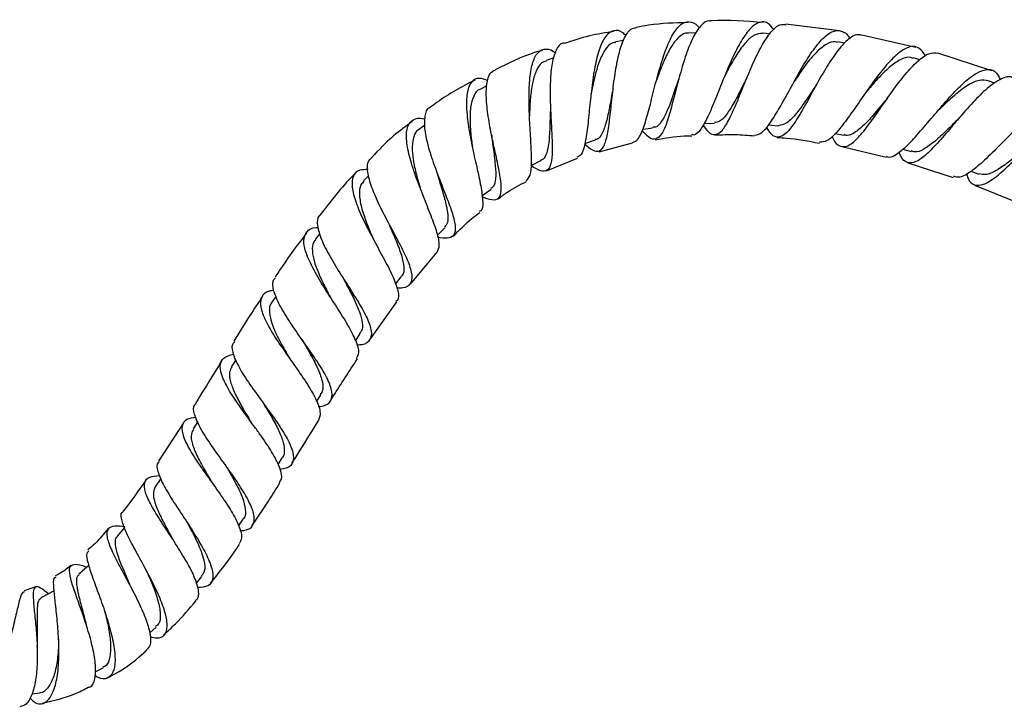
# Model space of a CAD drawing. Units: millimetres. Extents: x 3 to 1996, y 5 to 1995.
# Drawn here: x 998 to 1128, y 801 to 892 of the extents above; entities that cross this region are included whole.
import ezdxf

# ---------------------------------------------------------------- set-up
doc = ezdxf.new("R2010")
doc.units = ezdxf.units.MM

msp = doc.modelspace()

# ---------------------------------------------------------------- linework, layer by layer
at = {"color": 7, "linetype": 'Continuous', "lineweight": 25}
for p, q in [((1086.87, 890.47), (1085.81, 890.43)), ((1105.76, 890.7), (1098.69, 891.61)), ((1077.25, 889.44), (1076.25, 889.27)), ((1096.58, 890.32), (1095.61, 890.4)), ((1106.48, 889.1), (1105.53, 889.27)), ((1115.85, 888.51), (1108.71, 890.13)), ((1068.06, 887.15), (1067.03, 886.82)), ((1116.39, 886.9), (1115.5, 887.15)), ((1125.87, 885.42), (1118.75, 887.77)), ((1126.28, 883.8), (1125.41, 884.12)), ((1059.21, 883.44), (1058.3, 882.98)), ((1051.03, 878.28), (1050.21, 877.67)), ((1087.88, 878.5), (1089.26, 878.55)), ((1096.39, 878.3), (1097.68, 878.2)), ((1072.17, 875.87), (1073.56, 876.32)), ((1105.16, 877.15), (1106.37, 876.93)), ((1074.03, 874.76), (1078.46, 875.94)), ((1106.08, 875.44), (1111.91, 874.06)), ((1114.09, 875.09), (1115.23, 874.78)), ((1065.06, 872.96), (1066.41, 873.64)), ((1067.07, 872.25), (1071.16, 873.91)), ((1114.8, 873.3), (1120.78, 871.37)), ((1043.6, 871.6), (1042.94, 870.92)), ((1123.15, 872.18), (1124.14, 871.82)), ((1058.57, 868.93), (1059.78, 869.83)), ((1123.6, 870.37), (1129.73, 867.9)), ((1052.69, 863.74), (1053.66, 864.74)), ((1037.17, 863.97), (1036.56, 863.18)), ((1049.15, 857.3), (1052.65, 861.51)), ((1047.15, 857.27), (1047.91, 858.27)), ((1031.38, 855.72), (1030.83, 854.89)), ((1043.75, 849.93), (1047.31, 854.94)), ((1041.9, 849.87), (1042.49, 850.78)), ((1026.06, 847.31), (1025.51, 846.43)), ((1036.74, 841.77), (1037.3, 842.68)), ((1019.16, 838.98), (1015.85, 833.92)), ((1021.04, 839.16), (1020.43, 838.18)), ((1031.65, 833.49), (1032.2, 834.39)), ((1016.17, 831.64), (1015.43, 830.56)), ((1026.45, 825.42), (1027.04, 826.28)), ((1011.38, 825.19), (1010.42, 824.02)), ((1020.86, 817.83), (1021.59, 818.71)), ((999.64, 817.33), (998.14, 816.81)), ((1014.71, 811.27), (1015.56, 812.03)), ((1007.49, 806.11), (1008.55, 806.66)), ((999.16, 803.21), (1000.2, 803.37))]:
    msp.add_line(p, q, dxfattribs=at)
at = {"color": 7, "linetype": 'Continuous', "lineweight": 25, "flags": 128}
for points in [[(1093.53, 884.5), (1093.53, 884.5), (1093.53, 884.5)], [(1093.53, 884.49), (1093.53, 884.49), (1093.53, 884.49)], [(1102.74, 883.63), (1102.74, 883.63), (1102.74, 883.63)], [(1102.74, 883.63), (1102.74, 883.63), (1102.74, 883.63)], [(1052.65, 871.94), (1052.65, 871.94), (1052.65, 871.94)], [(1033.2, 847.44), (1033.2, 847.44), (1033.2, 847.44)]]:
    msp.add_lwpolyline(points, dxfattribs=at)
at = {"color": 7, "linetype": 'Continuous', "lineweight": 25}
for points, knots in [([(1078.45, 875.97), (1078.71, 876.09), (1079.24, 876.33), (1079.9, 877.82), (1080.55, 880.02), (1081.22, 882.73), (1081.96, 885.58), (1082.8, 888.23), (1083.75, 890.36), (1084.81, 891.71), (1085.93, 892.03), (1086.77, 891.75), (1087.21, 891.15), (1087.27, 891.07)], [0, 0, 0, 0, 0.088862, 0.186421, 0.284645, 0.383528, 0.483016, 0.58302, 0.683412, 0.784019, 0.884629, 0.985016, 1, 1, 1, 1]), ([(1085.73, 891.81), (1084, 891.76), (1081.72, 891.7), (1079.48, 891.26), (1078.94, 891.16)], [0, 0, 0, 0, 0.755928, 1, 1, 1, 1]), ([(1088.72, 891.97), (1088.67, 891.99), (1088.24, 892.14), (1087.45, 891.47), (1086.42, 889.97), (1085.5, 887.66), (1084.83, 885.4), (1084.22, 883.11), (1083.65, 880.86), (1083, 878.59), (1082.32, 877), (1081.53, 876.31), (1080.69, 876.47), (1080.01, 877.22), (1079.71, 877.55)], [0, 0, 0, 0, 0.013157, 0.111779, 0.209857, 0.307217, 0.403779, 0.45116, 0.54622, 0.641244, 0.736057, 0.830925, 0.926075, 1, 1, 1, 1]), ([(1097.13, 890.86), (1096.88, 891.16), (1096.3, 891.9), (1095.25, 891.98), (1094.05, 891.21), (1092.82, 889.51), (1091.61, 887.15), (1090.46, 884.42), (1089.39, 881.69), (1088.39, 879.3), (1087.45, 877.66), (1086.77, 876.88), (1086.37, 876.99), (1086.29, 877.02)], [0, 0, 0, 0, 0.070047, 0.170492, 0.271347, 0.372474, 0.47369, 0.574793, 0.675599, 0.775956, 0.875761, 0.97495, 1, 1, 1, 1]), ([(1095.69, 891.81), (1093.41, 892), (1091.09, 892.19), (1088.77, 892.03), (1088.72, 892.02)], [0, 0, 0, 0, 0.978165, 1, 1, 1, 1]), ([(1075.98, 890.62), (1074.9, 890.46), (1072.67, 890.12), (1070.54, 889.41), (1069.43, 889.04)], [0, 0, 0, 0, 0.4835061, 1, 1, 1, 1]), ([(1077.61, 890.04), (1077.46, 890.18), (1076.89, 890.76), (1075.98, 890.86), (1074.96, 890.25), (1074.13, 888.66), (1073.51, 886.35), (1073.08, 883.55), (1072.77, 880.6), (1072.51, 877.86), (1072.18, 875.68), (1071.76, 874.3), (1071.31, 874.11), (1071.11, 874.03)], [0, 0, 0, 0, 0.033147, 0.131983, 0.23146, 0.331425, 0.431646, 0.53187, 0.631865, 0.731452, 0.83049, 0.928882, 1, 1, 1, 1]), ([(1072.15, 875.77), (1072.5, 875.47), (1073.29, 874.8), (1074.13, 874.75), (1074.78, 875.54), (1075.2, 877.21), (1075.5, 879.54), (1075.78, 882.28), (1076.12, 885.1), (1076.61, 887.69), (1077.28, 889.72), (1078.06, 890.97), (1078.68, 891.09), (1078.94, 891.13)], [0, 0, 0, 0, 0.076098, 0.171906, 0.267075, 0.361697, 0.455946, 0.550063, 0.64434, 0.739073, 0.834506, 0.930774, 1, 1, 1, 1]), ([(1085.83, 890.4), (1085.8, 890.41), (1085.39, 890.53), (1084.64, 890.01), (1083.61, 888.84), (1082.67, 886.98), (1081.99, 885.28), (1081.65, 884.28), (1081.57, 884.04)], [0, 0, 0, 0, 0.0200008, 0.2474675, 0.4749625, 0.7019896, 0.9281032, 1, 1, 1, 1]), ([(1087.75, 878.28), (1087.98, 877.96), (1088.55, 877.16), (1089.38, 876.9), (1090.3, 877.47), (1091.22, 878.98), (1092.19, 881.17), (1093.23, 883.77), (1094.34, 886.44), (1095.51, 888.85), (1096.72, 890.64), (1097.79, 891.63), (1098.43, 891.57), (1098.68, 891.54)], [0, 0, 0, 0, 0.06503, 0.162111, 0.25872, 0.354943, 0.450937, 0.546913, 0.643107, 0.739739, 0.836982, 0.934924, 1, 1, 1, 1]), ([(1094.55, 876.94), (1094.87, 877), (1095.52, 877.13), (1096.63, 878.5), (1097.87, 880.53), (1099.23, 883.04), (1100.67, 885.65), (1102.14, 888.03), (1103.59, 889.82), (1104.95, 890.82), (1106.14, 890.74), (1106.87, 890.27), (1107.15, 889.66), (1107.15, 889.66)], [0, 0, 0, 0, 0.095438, 0.194182, 0.293506, 0.393409, 0.493845, 0.594728, 0.69594, 0.797334, 0.898739, 0.999977, 1, 1, 1, 1]), ([(1076.26, 889.18), (1076.09, 889.17), (1075.55, 889.15), (1074.8, 888.28), (1074.02, 886.7), (1073.41, 884.62), (1073.11, 883.09), (1072.96, 882.34)], [0, 0, 0, 0, 0.104472, 0.332151, 0.559703, 0.786589, 1, 1, 1, 1]), ([(1095.61, 890.36), (1095.26, 890.34), (1094.54, 890.29), (1093.39, 889.28), (1092.21, 887.67), (1091.25, 885.98), (1090.71, 884.91), (1090.54, 884.56)], [0, 0, 0, 0, 0.206764, 0.435309, 0.663466, 0.890817, 1, 1, 1, 1]), ([(1108.7, 890.09), (1108.53, 890.15), (1107.97, 890.34), (1106.86, 889.61), (1105.43, 888.05), (1103.96, 885.79), (1102.51, 883.24), (1101.14, 880.71), (1099.88, 878.57), (1098.73, 877.1), (1097.71, 876.55), (1096.86, 876.83), (1096.35, 877.67), (1096.14, 878.02)], [0, 0, 0, 0, 0.047199, 0.14736, 0.247009, 0.346033, 0.444398, 0.542172, 0.639506, 0.736598, 0.833655, 0.930859, 1, 1, 1, 1]), ([(1105.52, 889.17), (1105.32, 889.23), (1104.76, 889.38), (1103.68, 888.79), (1102.34, 887.56), (1101.01, 885.86), (1100.16, 884.59), (1099.76, 884)], [0, 0, 0, 0, 0.117256, 0.34581, 0.574144, 0.801864, 1, 1, 1, 1]), ([(1066.56, 888.17), (1066.2, 888.06), (1064.03, 887.43), (1062, 886.42), (1060.3, 885.57)], [0, 0, 0, 0, 0.163991, 1, 1, 1, 1]), ([(1064.39, 870.92), (1064.59, 871.12), (1065, 871.53), (1065.14, 873.19), (1065.07, 875.49), (1064.89, 878.26), (1064.76, 881.18), (1064.8, 883.95), (1065.11, 886.22), (1065.74, 887.79), (1066.72, 888.39), (1067.6, 888.33), (1068.18, 887.86), (1068.26, 887.8)], [0, 0, 0, 0, 0.09325, 0.190131, 0.287689, 0.385914, 0.484769, 0.584176, 0.683993, 0.783998, 0.883942, 0.983534, 1, 1, 1, 1]), ([(1069.42, 889.08), (1069.36, 889.09), (1068.9, 889.11), (1068.34, 888.26), (1067.78, 886.55), (1067.56, 884.11), (1067.57, 881.78), (1067.66, 879.44), (1067.79, 877.15), (1067.87, 874.8), (1067.73, 873.09), (1067.25, 872.2), (1066.39, 872.1), (1065.46, 872.66), (1065.01, 872.93)], [0, 0, 0, 0, 0.014467, 0.111607, 0.208136, 0.303842, 0.398646, 0.445119, 0.538333, 0.6315, 0.72452, 0.817713, 0.911358, 1, 1, 1, 1]), ([(1117.13, 887.4), (1116.86, 887.8), (1116.29, 888.64), (1115.09, 888.73), (1113.64, 887.95), (1112.01, 886.31), (1110.28, 884.09), (1108.55, 881.6), (1106.91, 879.21), (1105.42, 877.29), (1104.14, 876.06), (1103.46, 876.02), (1103.13, 876.01)], [0, 0, 0, 0, 0.09391, 0.195493, 0.297372, 0.399422, 0.501484, 0.603395, 0.705004, 0.806196, 0.906894, 1, 1, 1, 1]), ([(1104.79, 876.81), (1104.84, 876.7), (1105.13, 875.96), (1105.78, 875.42), (1106.82, 875.38), (1108.06, 876.37), (1109.49, 878.1), (1111.07, 880.35), (1112.75, 882.78), (1114.46, 885.04), (1116.1, 886.8), (1117.58, 887.87), (1118.37, 887.81), (1118.76, 887.78)], [0, 0, 0, 0, 0.017904, 0.116868, 0.215466, 0.313751, 0.411833, 0.509872, 0.608051, 0.706553, 0.805524, 0.905052, 1, 1, 1, 1]), ([(1067.06, 886.73), (1066.84, 886.67), (1066.31, 886.51), (1065.72, 885.54), (1065.25, 884.04), (1064.97, 882.15), (1064.87, 880.56), (1064.85, 879.68), (1064.84, 879.51)], [0, 0, 0, 0, 0.142424, 0.3451, 0.547697, 0.749805, 0.951049, 1, 1, 1, 1]), ([(1115.49, 887.06), (1115.36, 887.12), (1114.87, 887.35), (1113.81, 886.97), (1112.36, 885.98), (1110.8, 884.42), (1109.72, 883.14), (1109.19, 882.51), (1109.17, 882.49)], [0, 0, 0, 0, 0.082194, 0.310459, 0.538578, 0.76619, 0.992982, 1, 1, 1, 1]), ([(1058.49, 868.87), (1058.98, 868.69), (1060.02, 868.3), (1060.86, 868.56), (1061.19, 869.56), (1061.03, 871.31), (1060.56, 873.65), (1059.95, 876.34), (1059.42, 879.11), (1059.1, 881.7), (1059.15, 883.8), (1059.53, 885.17), (1060.09, 885.44), (1060.31, 885.54)], [0, 0, 0, 0, 0.088199, 0.183734, 0.278486, 0.37253, 0.466019, 0.559205, 0.652429, 0.746068, 0.840434, 0.935706, 1, 1, 1, 1]), ([(1111.94, 874.18), (1111.99, 874.15), (1112.34, 873.9), (1113.26, 874.36), (1114.73, 875.53), (1116.46, 877.45), (1118.35, 879.71), (1120.31, 882), (1122.21, 883.96), (1123.96, 885.3), (1125.42, 885.75), (1126.46, 885.43), (1126.85, 884.59), (1127, 884.27)], [0, 0, 0, 0, 0.015968, 0.116593, 0.21766, 0.319215, 0.421255, 0.523736, 0.626575, 0.729663, 0.832869, 0.936037, 1, 1, 1, 1]), ([(1057.62, 884.22), (1055.91, 883.32), (1053.86, 882.24), (1052.04, 880.82), (1051.74, 880.58)], [0, 0, 0, 0, 0.831879, 1, 1, 1, 1]), ([(1059.36, 884.13), (1058.96, 884.28), (1058.07, 884.6), (1057.14, 884.09), (1056.57, 882.79), (1056.47, 880.7), (1056.75, 878.09), (1057.31, 875.21), (1057.96, 872.38), (1058.51, 869.87), (1058.71, 868.02), (1058.64, 867.02), (1058.27, 866.9), (1058.2, 866.87)], [0, 0, 0, 0, 0.07951, 0.178137, 0.277591, 0.377597, 0.477816, 0.577942, 0.677754, 0.777115, 0.875926, 0.974094, 1, 1, 1, 1]), ([(1084.54, 884.32), (1084.54, 884.31), (1084.26, 883.59), (1083.77, 882.07), (1083.04, 880.11), (1082.29, 878.7), (1081.68, 877.98), (1081.27, 878.01), (1081.16, 878.02)], [0, 0, 0, 0, 0.001559, 0.233196, 0.463703, 0.693572, 0.923355, 1, 1, 1, 1]), ([(1093.54, 884.5), (1093.35, 884.13), (1092.8, 883.07), (1091.94, 881.36), (1090.97, 879.75), (1090.08, 878.73), (1089.51, 878.65), (1089.26, 878.61)], [0, 0, 0, 0, 0.120277, 0.351497, 0.581862, 0.811838, 1, 1, 1, 1]), ([(1128.7, 884.44), (1128.64, 884.48), (1128.24, 884.8), (1127.17, 884.46), (1125.52, 883.41), (1123.64, 881.59), (1122.02, 879.75), (1120.43, 877.88), (1118.89, 876.06), (1117.23, 874.33), (1115.82, 873.3), (1114.7, 873.23), (1114, 873.75), (1113.72, 874.54), (1113.65, 874.73)], [0, 0, 0, 0, 0.017799, 0.119639, 0.221146, 0.322133, 0.422566, 0.471991, 0.571401, 0.670795, 0.770021, 0.869242, 0.968601, 1, 1, 1, 1]), ([(1125.41, 884.1), (1125.03, 884.17), (1124.25, 884.32), (1122.77, 883.63), (1121.12, 882.4), (1119.7, 881.09), (1118.87, 880.27), (1118.63, 880.02)], [0, 0, 0, 0, 0.218976, 0.447699, 0.676082, 0.903817, 1, 1, 1, 1]), ([(1058.31, 882.97), (1058.3, 882.97), (1057.91, 882.92), (1057.46, 882.16), (1057.01, 880.71), (1056.96, 878.65), (1057.11, 876.79), (1057.26, 875.69), (1057.3, 875.39)], [0, 0, 0, 0, 0.005285, 0.232599, 0.4602, 0.687431, 0.913716, 1, 1, 1, 1]), ([(1075.88, 883.05), (1075.87, 883.01), (1075.69, 882.22), (1075.42, 880.63), (1074.99, 878.61), (1074.47, 877.15), (1074, 876.4), (1073.61, 876.39), (1073.52, 876.38)], [0, 0, 0, 0, 0.01271, 0.244609, 0.475368, 0.705546, 0.935752, 1, 1, 1, 1]), ([(1075.88, 883.08), (1075.88, 883.08), (1075.88, 883.08), (1075.88, 883.07), (1075.88, 883.07)], [0, 0, 0, 0, 0.581317, 1, 1, 1, 1]), ([(1102.75, 883.65), (1102.32, 883), (1101.4, 881.61), (1100.08, 879.76), (1098.81, 878.4), (1098.06, 878.27), (1097.68, 878.2)], [0, 0, 0, 0, 0.224085, 0.483342, 0.741871, 1, 1, 1, 1]), ([(1112.1, 881.82), (1111.6, 881.23), (1110.59, 880.01), (1109.17, 878.4), (1107.88, 877.3), (1106.95, 876.8), (1106.5, 876.97), (1106.37, 877.02)], [0, 0, 0, 0, 0.223267, 0.452774, 0.681698, 0.910423, 1, 1, 1, 1]), ([(1136.78, 880.35), (1136.77, 880.4), (1136.61, 881.1), (1135.95, 881.71), (1134.74, 881.97), (1133.1, 881.24), (1131.18, 879.77), (1129.08, 877.78), (1126.93, 875.6), (1124.89, 873.57), (1123.09, 872.06), (1121.7, 871.26), (1121.09, 871.44), (1120.83, 871.52)], [0, 0, 0, 0, 0.007625, 0.109253, 0.211087, 0.313134, 0.415362, 0.517692, 0.620001, 0.722156, 0.824045, 0.92559, 1, 1, 1, 1]), ([(1051.73, 880.59), (1051.69, 880.59), (1051.26, 880.48), (1050.97, 879.51), (1050.93, 877.74), (1051.46, 875.35), (1052.2, 873.13), (1053.04, 870.92), (1053.89, 868.77), (1054.73, 866.51), (1055.14, 864.78), (1054.94, 863.69), (1054.18, 863.25), (1053.18, 863.4), (1052.74, 863.47)], [0, 0, 0, 0, 0.008569, 0.107417, 0.205684, 0.303124, 0.399667, 0.447026, 0.54221, 0.637406, 0.732754, 0.828536, 0.92494, 1, 1, 1, 1]), ([(1067.62, 880.64), (1067.6, 880.2), (1067.55, 878.99), (1067.5, 877.18), (1067.36, 875.46), (1067.04, 874.3), (1066.72, 873.71), (1066.41, 873.67), (1066.38, 873.66)], [0, 0, 0, 0, 0.1295272, 0.3602785, 0.5648588, 0.7692274, 0.9738448, 1, 1, 1, 1]), ([(1122.55, 871.87), (1122.61, 871.66), (1122.84, 870.84), (1123.55, 870.29), (1124.73, 870.31), (1126.28, 871.27), (1128.13, 872.91), (1130.17, 874.96), (1132.29, 877.08), (1134.35, 878.96), (1136.2, 880.25), (1137.59, 880.82), (1138.18, 880.53), (1138.4, 880.42)], [0, 0, 0, 0, 0.033414, 0.134055, 0.234367, 0.334462, 0.434472, 0.534553, 0.634848, 0.735456, 0.836413, 0.937697, 1, 1, 1, 1]), ([(1049.36, 878.74), (1048.52, 878.13), (1046.59, 876.73), (1044.94, 875), (1044.01, 874.02)], [0, 0, 0, 0, 0.432803, 1, 1, 1, 1]), ([(1052.64, 861.52), (1052.78, 861.79), (1053.07, 862.35), (1052.69, 864.03), (1051.89, 866.24), (1050.83, 868.85), (1049.76, 871.61), (1048.93, 874.26), (1048.53, 876.53), (1048.67, 878.22), (1049.48, 879.08), (1050.32, 879.31), (1050.98, 879.06), (1051.03, 879.04)], [0, 0, 0, 0, 0.094467, 0.192536, 0.291104, 0.390241, 0.489936, 0.590133, 0.690723, 0.791413, 0.891921, 0.991937, 1, 1, 1, 1]), ([(1121.49, 879.12), (1120.97, 878.6), (1119.87, 877.52), (1118.31, 876.05), (1116.88, 875.04), (1115.86, 874.61), (1115.38, 874.81), (1115.23, 874.88)], [0, 0, 0, 0, 0.21035, 0.439807, 0.668711, 0.897403, 1, 1, 1, 1]), ([(1050.24, 877.66), (1050.21, 877.65), (1049.86, 877.52), (1049.53, 876.78), (1049.3, 875.47), (1049.46, 873.73), (1049.86, 871.84), (1050.24, 870.54), (1050.42, 869.94)], [0, 0, 0, 0, 0.019567, 0.221007, 0.422783, 0.624404, 0.825419, 1, 1, 1, 1]), ([(1079.78, 877.7), (1079.81, 877.71), (1080.28, 877.79), (1080.75, 877.86), (1081.19, 877.94)], [0, 0, 0, 0, 0.0630475, 1, 1, 1, 1]), ([(1059.85, 876.97), (1059.9, 876.49), (1060.05, 875.23), (1060.32, 873.32), (1060.42, 871.54), (1060.29, 870.33), (1059.89, 870.02), (1059.73, 869.89)], [0, 0, 0, 0, 0.1431702, 0.3747445, 0.6055659, 0.8363292, 1, 1, 1, 1]), ([(1059.84, 876.96), (1059.84, 876.96), (1059.84, 876.96), (1059.84, 876.96), (1059.84, 876.96)], [0, 0, 0, 0, 0.5, 1, 1, 1, 1]), ([(1081.43, 876.34), (1082.71, 876.56), (1084.32, 876.85), (1085.95, 876.87), (1086.29, 876.88)], [0, 0, 0, 0, 0.791196, 1, 1, 1, 1]), ([(1089.29, 876.96), (1090.21, 877), (1091.96, 877.09), (1093.71, 876.93), (1094.54, 876.86)], [0, 0, 0, 0, 0.522424, 1, 1, 1, 1]), ([(1097.54, 876.65), (1097.95, 876.63), (1099.82, 876.52), (1101.67, 876.17), (1103.12, 875.9)], [0, 0, 0, 0, 0.2173187, 1, 1, 1, 1]), ([(1130.84, 875.62), (1130.58, 875.4), (1129.7, 874.67), (1128.24, 873.45), (1126.59, 872.3), (1125.19, 871.64), (1124.49, 871.77), (1124.15, 871.84)], [0, 0, 0, 0, 0.09572, 0.326365, 0.556389, 0.786016, 1, 1, 1, 1]), ([(1047.31, 856.83), (1047.6, 856.82), (1048.51, 856.79), (1049.24, 857.29), (1049.47, 858.4), (1048.94, 860.12), (1047.89, 862.31), (1046.53, 864.8), (1045.17, 867.38), (1044.06, 869.83), (1043.44, 871.91), (1043.37, 873.38), (1043.83, 873.83), (1044.01, 874.01)], [0, 0, 0, 0, 0.046927, 0.146856, 0.246259, 0.345141, 0.443552, 0.541605, 0.639496, 0.737459, 0.835719, 0.934455, 1, 1, 1, 1]), ([(1043.54, 872.4), (1043.14, 872.4), (1042.21, 872.4), (1041.48, 871.62), (1041.32, 870.17), (1041.86, 868.12), (1042.93, 865.67), (1044.31, 863.03), (1045.73, 860.45), (1046.92, 858.14), (1047.53, 856.34), (1047.64, 855.3), (1047.28, 855.05), (1047.21, 855.01)], [0, 0, 0, 0, 0.07165, 0.171492, 0.272111, 0.373236, 0.47458, 0.575887, 0.676975, 0.777747, 0.878146, 0.978167, 1, 1, 1, 1]), ([(1041.87, 871.92), (1041.77, 871.83), (1040.06, 870.15), (1038.6, 868.24), (1037.21, 866.44)], [0, 0, 0, 0, 0.054224, 1, 1, 1, 1]), ([(1052.66, 871.94), (1052.78, 871.52), (1053.12, 870.34), (1053.68, 868.5), (1054.07, 866.7), (1054.13, 865.4), (1053.77, 864.97), (1053.61, 864.79)], [0, 0, 0, 0, 0.130133, 0.360741, 0.590886, 0.821239, 1, 1, 1, 1]), ([(1043.02, 870.85), (1042.86, 870.71), (1042.41, 870.31), (1042.33, 869.05), (1042.65, 867.24), (1043.36, 865.23), (1043.95, 863.86), (1044.22, 863.24)], [0, 0, 0, 0, 0.127778, 0.35586, 0.583811, 0.811175, 1, 1, 1, 1]), ([(1060.71, 868.53), (1061.11, 868.84), (1062.27, 869.74), (1063.59, 870.4), (1064.44, 870.83)], [0, 0, 0, 0, 0.350751, 1, 1, 1, 1]), ([(1037.24, 866.42), (1037.19, 866.38), (1036.79, 866.13), (1036.79, 865.06), (1037.28, 863.24), (1038.45, 860.97), (1039.72, 858.91), (1041.03, 856.85), (1042.31, 854.84), (1043.49, 852.72), (1044.08, 851.01), (1043.85, 849.86), (1043.15, 849.3), (1042.29, 849.25), (1042.06, 849.24)], [0, 0, 0, 0, 0.014729, 0.11548, 0.215922, 0.316018, 0.415806, 0.465055, 0.56448, 0.663965, 0.763552, 0.863355, 0.963444, 1, 1, 1, 1]), ([(1054.8, 863.59), (1055.58, 864.43), (1056.66, 865.58), (1057.94, 866.49), (1058.29, 866.74)], [0, 0, 0, 0, 0.724841, 1, 1, 1, 1]), ([(1042.01, 847.48), (1042.15, 847.72), (1042.46, 848.28), (1042, 849.79), (1040.94, 851.83), (1039.43, 854.22), (1037.79, 856.74), (1036.32, 859.2), (1035.29, 861.39), (1034.91, 863.14), (1035.38, 864.27), (1036.12, 864.78), (1036.86, 864.76), (1036.94, 864.75)], [0, 0, 0, 0, 0.075605, 0.176122, 0.276813, 0.37772, 0.47886, 0.580239, 0.681812, 0.783477, 0.885082, 0.986447, 1, 1, 1, 1]), ([(1046.16, 865.52), (1046.21, 865.4), (1046.56, 864.55), (1047.26, 862.99), (1048, 861.04), (1048.3, 859.5), (1048.26, 858.59), (1047.91, 858.33), (1047.86, 858.29)], [0, 0, 0, 0, 0.0383167, 0.2678978, 0.4970491, 0.7261996, 0.9557705, 1, 1, 1, 1]), ([(1035.4, 864.04), (1034.32, 862.61), (1032.88, 860.7), (1031.57, 858.69), (1031.25, 858.19)], [0, 0, 0, 0, 0.751598, 1, 1, 1, 1]), ([(1036.64, 863.15), (1036.53, 863.04), (1036.18, 862.69), (1036.12, 861.69), (1036.39, 860.22), (1037.08, 858.47), (1037.85, 856.9), (1038.36, 855.93), (1038.53, 855.61)], [0, 0, 0, 0, 0.090139, 0.292454, 0.49479, 0.696913, 0.898633, 1, 1, 1, 1]), ([(1036.96, 841.13), (1037.29, 841.17), (1038.2, 841.3), (1038.82, 842.05), (1038.81, 843.38), (1038, 845.21), (1036.61, 847.41), (1034.91, 849.82), (1033.21, 852.26), (1031.8, 854.53), (1031.01, 856.42), (1030.83, 857.65), (1031.22, 858.04), (1031.33, 858.14)], [0, 0, 0, 0, 0.056211, 0.157022, 0.257774, 0.358466, 0.459103, 0.559691, 0.660236, 0.760775, 0.861378, 0.96213, 1, 1, 1, 1]), ([(1040.26, 858.07), (1040.42, 857.75), (1040.92, 856.8), (1041.71, 855.27), (1042.45, 853.59), (1042.81, 852.18), (1042.82, 851.25), (1042.51, 850.9), (1042.42, 850.8)], [0, 0, 0, 0, 0.101134, 0.304616, 0.507937, 0.711281, 0.914839, 1, 1, 1, 1]), ([(1029.6, 855.69), (1029.04, 854.85), (1027.74, 852.9), (1026.52, 850.9), (1025.82, 849.76)], [0, 0, 0, 0, 0.430294, 1, 1, 1, 1]), ([(1031.1, 856.45), (1030.88, 856.43), (1030.04, 856.35), (1029.39, 855.66), (1029.24, 854.35), (1029.92, 852.51), (1031.21, 850.3), (1032.61, 848.28), (1034.04, 846.26), (1035.42, 844.27), (1036.68, 842.15), (1037.35, 840.42), (1037.11, 839.7), (1036.99, 839.34)], [0, 0, 0, 0, 0.0377123, 0.1391496, 0.2408767, 0.3427626, 0.4447024, 0.5466218, 0.5969924, 0.6986096, 0.8002316, 0.9016611, 1, 1, 1, 1]), ([(1030.87, 854.89), (1030.84, 854.86), (1030.49, 854.58), (1030.46, 853.63), (1030.78, 852.05), (1031.66, 850.13), (1032.56, 848.54), (1033.08, 847.64), (1033.2, 847.45)], [0, 0, 0, 0, 0.024517, 0.252585, 0.480618, 0.708423, 0.935886, 1, 1, 1, 1]), ([(1025.91, 849.7), (1025.8, 849.58), (1025.43, 849.18), (1025.7, 847.93), (1026.59, 846.05), (1028.08, 843.8), (1029.84, 841.4), (1031.57, 839.01), (1032.95, 836.84), (1033.73, 835.03), (1033.7, 833.72), (1033.08, 833), (1032.2, 832.89), (1031.9, 832.85)], [0, 0, 0, 0, 0.041846, 0.142987, 0.244003, 0.344958, 0.445895, 0.546827, 0.647743, 0.748628, 0.849474, 0.950258, 1, 1, 1, 1]), ([(1034.8, 849.98), (1035.09, 849.48), (1035.79, 848.27), (1036.79, 846.46), (1037.47, 844.72), (1037.68, 843.44), (1037.35, 842.93), (1037.22, 842.73)], [0, 0, 0, 0, 0.164617, 0.393839, 0.623024, 0.852261, 1, 1, 1, 1]), ([(1031.79, 831.12), (1031.91, 831.26), (1032.27, 831.68), (1031.98, 832.95), (1031.06, 834.85), (1029.8, 836.72), (1028.4, 838.67), (1026.92, 840.68), (1025.34, 842.97), (1024.25, 844.97), (1023.89, 846.54), (1024.31, 847.62), (1025.29, 847.91), (1025.77, 848.05)], [0, 0, 0, 0, 0.047045, 0.1474001, 0.2477348, 0.3480737, 0.3977379, 0.498143, 0.5987625, 0.6995434, 0.8004527, 0.9014434, 1, 1, 1, 1]), ([(1024.24, 847.21), (1024.04, 846.88), (1022.86, 844.99), (1021.7, 843.1), (1020.73, 841.53)], [0, 0, 0, 0, 0.1732825, 1, 1, 1, 1]), ([(1025.56, 846.4), (1025.43, 846.17), (1025.15, 845.64), (1025.32, 844.45), (1025.89, 842.93), (1026.81, 841.2), (1027.6, 839.89), (1028.02, 839.2), (1028.06, 839.12)], [0, 0, 0, 0, 0.158609, 0.362609, 0.566452, 0.770105, 0.973579, 1, 1, 1, 1]), ([(1038.58, 841.89), (1038.7, 842.09), (1039.85, 843.95), (1041.05, 845.78), (1042.12, 847.42)], [0, 0, 0, 0, 0.10659, 1, 1, 1, 1]), ([(1026.61, 824.78), (1026.85, 824.78), (1027.69, 824.8), (1028.39, 825.39), (1028.63, 826.56), (1028.03, 828.28), (1026.82, 830.39), (1025.46, 832.36), (1024.03, 834.34), (1022.63, 836.31), (1021.25, 838.46), (1020.56, 840.17), (1020.4, 841.18), (1020.75, 841.46), (1020.79, 841.49)], [0, 0, 0, 0, 0.0379359, 0.1367327, 0.2360439, 0.3357354, 0.4356731, 0.5357312, 0.5852291, 0.6851959, 0.7851908, 0.8851332, 0.9850529, 1, 1, 1, 1]), ([(1029.63, 841.68), (1029.96, 841.14), (1030.66, 839.99), (1031.6, 838.3), (1032.3, 836.71), (1032.51, 835.41), (1032.47, 834.65), (1032.21, 834.41), (1032.19, 834.4)], [0, 0, 0, 0, 0.177053, 0.380546, 0.58404, 0.78754, 0.990988, 1, 1, 1, 1]), ([(1020.8, 839.73), (1020.37, 839.65), (1019.39, 839.48), (1018.86, 838.61), (1019.05, 837.21), (1020, 835.34), (1021.22, 833.49), (1022.6, 831.56), (1024.03, 829.56), (1025.56, 827.26), (1026.59, 825.28), (1026.99, 823.8), (1026.65, 823.26), (1026.51, 823.03)], [0, 0, 0, 0, 0.080322, 0.180821, 0.281098, 0.381096, 0.480817, 0.530021, 0.629257, 0.728511, 0.82771, 0.926933, 1, 1, 1, 1]), ([(1033.47, 833.61), (1033.84, 834.2), (1035.03, 836.1), (1036.2, 838.01), (1037.01, 839.33)], [0, 0, 0, 0, 0.309341, 1, 1, 1, 1]), ([(1020.51, 838.13), (1020.38, 837.94), (1020.06, 837.45), (1020.27, 836.21), (1020.97, 834.51), (1021.97, 832.72), (1022.68, 831.52), (1022.98, 831.02)], [0, 0, 0, 0, 0.143751, 0.373477, 0.602884, 0.832092, 1, 1, 1, 1]), ([(1015.94, 833.86), (1015.89, 833.83), (1015.55, 833.59), (1015.71, 832.62), (1016.38, 830.96), (1017.68, 828.82), (1019.26, 826.44), (1020.86, 823.98), (1022.19, 821.67), (1023, 819.7), (1023.12, 818.24), (1022.53, 817.35), (1021.54, 817.28), (1021.06, 817.25)], [0, 0, 0, 0, 0.016573, 0.1149887, 0.2134302, 0.3119972, 0.4107456, 0.5096863, 0.6087906, 0.7079969, 0.8071655, 0.9060835, 1, 1, 1, 1]), ([(1024.61, 833.54), (1024.72, 833.36), (1025.24, 832.48), (1026.14, 830.93), (1027.04, 829.04), (1027.38, 827.5), (1027.37, 826.58), (1027.03, 826.32), (1026.99, 826.29)], [0, 0, 0, 0, 0.0607951, 0.288384, 0.5161584, 0.7439603, 0.9715497, 1, 1, 1, 1]), ([(1020.76, 815.55), (1020.87, 815.64), (1021.27, 815.95), (1021.17, 817.13), (1020.52, 818.97), (1019.28, 821.22), (1017.75, 823.62), (1016.18, 826), (1014.85, 828.15), (1014.03, 829.92), (1013.92, 831.18), (1014.52, 831.92), (1015.53, 832), (1016.01, 832.04)], [0, 0, 0, 0, 0.039378, 0.137133, 0.234557, 0.33165, 0.428493, 0.525209, 0.621954, 0.718901, 0.816212, 0.91397, 1, 1, 1, 1]), ([(1014.18, 831.44), (1013.23, 830.03), (1012.28, 828.62), (1011.17, 827.33), (1011.17, 827.32)], [0, 0, 0, 0, 0.995135, 1, 1, 1, 1]), ([(1028.25, 825.47), (1028.97, 826.53), (1030.22, 828.37), (1031.39, 830.26), (1031.88, 831.06)], [0, 0, 0, 0, 0.57659, 1, 1, 1, 1]), ([(1015.43, 830.56), (1015.31, 830.24), (1015.06, 829.61), (1015.46, 828.13), (1016.27, 826.34), (1017.14, 824.75), (1017.63, 823.82), (1017.76, 823.59)], [0, 0, 0, 0, 0.23102, 0.461447, 0.69156, 0.921673, 1, 1, 1, 1]), ([(1014.74, 810.78), (1015.06, 810.7), (1015.92, 810.49), (1016.74, 810.93), (1017.12, 812.03), (1016.84, 813.8), (1016.01, 816.05), (1014.98, 818.15), (1013.87, 820.25), (1012.73, 822.31), (1011.58, 824.49), (1010.98, 826.14), (1010.84, 827.06), (1011.17, 827.24), (1011.22, 827.27)], [0, 0, 0, 0, 0.057241, 0.152828, 0.24961, 0.347238, 0.44531, 0.543456, 0.591921, 0.689518, 0.787057, 0.884197, 0.980912, 1, 1, 1, 1]), ([(1019.54, 826), (1019.79, 825.54), (1020.44, 824.37), (1021.32, 822.56), (1021.92, 820.78), (1022.05, 819.45), (1021.68, 818.97), (1021.53, 818.76)], [0, 0, 0, 0, 0.149768, 0.377233, 0.605045, 0.832849, 1, 1, 1, 1]), ([(1009.2, 825.05), (1008.66, 824.36), (1007.85, 823.34), (1006.87, 822.5), (1006.55, 822.23)], [0, 0, 0, 0, 0.675523, 1, 1, 1, 1]), ([(1011.43, 825.25), (1010.95, 825.31), (1009.89, 825.45), (1009.1, 825.05), (1008.96, 824.05), (1009.51, 822.46), (1010.56, 820.39), (1011.85, 818), (1013.15, 815.52), (1014.21, 813.15), (1014.81, 811.13), (1014.9, 809.65), (1014.47, 809.21), (1014.28, 809.02)], [0, 0, 0, 0, 0.078889, 0.1748463, 0.2700652, 0.364558, 0.458377, 0.551641, 0.64456, 0.7374418, 0.8306142, 0.9243229, 1, 1, 1, 1]), ([(1010.45, 823.99), (1010.41, 823.96), (1010.11, 823.77), (1010.1, 822.97), (1010.42, 821.54), (1011.17, 819.68), (1011.86, 818.17), (1012.2, 817.34), (1012.25, 817.22)], [0, 0, 0, 0, 0.035819, 0.267582, 0.498578, 0.729305, 0.960322, 1, 1, 1, 1]), ([(1022.74, 817.81), (1023.96, 819.36), (1025.3, 821.05), (1026.48, 822.84), (1026.58, 822.98)], [0, 0, 0, 0, 0.9195314, 1, 1, 1, 1]), ([(1006.67, 822.09), (1006.56, 822), (1006.28, 821.75), (1006.5, 820.56), (1007.11, 818.69), (1007.86, 816.69), (1008.63, 814.55), (1009.36, 812.29), (1009.99, 809.71), (1010.21, 807.52), (1009.94, 805.93), (1009.15, 805.2), (1008.27, 805.13), (1007.61, 805.55), (1007.47, 805.64)], [0, 0, 0, 0, 0.059554, 0.153554, 0.24811, 0.343352, 0.390832, 0.486806, 0.583698, 0.681043, 0.778657, 0.876265, 0.973302, 1, 1, 1, 1]), ([(1006.58, 804.09), (1006.68, 804.1), (1007.14, 804.17), (1007.51, 805.13), (1007.62, 806.88), (1007.24, 809.21), (1006.65, 811.36), (1005.96, 813.48), (1005.22, 815.54), (1004.47, 817.66), (1004.06, 819.24), (1004.13, 820.18), (1004.87, 820.4), (1005.67, 820.24), (1006.34, 819.94), (1006.38, 819.93)], [0, 0, 0, 0, 0.0255632, 0.1211105, 0.2155234, 0.3085609, 0.4002945, 0.445218, 0.5356315, 0.6261063, 0.7169418, 0.8084385, 0.9008091, 0.9941929, 1, 1, 1, 1]), ([(1004.31, 820.22), (1004.11, 820.03), (1003.5, 819.45), (1002.74, 819.06), (1002.23, 818.8)], [0, 0, 0, 0, 0.32689, 1, 1, 1, 1]), ([(1005.41, 818.94), (1005.31, 818.87), (1004.99, 818.65), (1005.01, 817.68), (1005.32, 816.1), (1005.85, 814.23), (1006.18, 812.91), (1006.32, 812.33)], [0, 0, 0, 0, 0.122115, 0.353833, 0.584815, 0.815912, 1, 1, 1, 1]), ([(1006.66, 820.17), (1006.56, 820.08), (1006.12, 819.69), (1005.68, 819.31), (1005.35, 819.01)], [0, 0, 0, 0, 0.233307, 1, 1, 1, 1]), ([(1014.31, 819.4), (1014.58, 818.8), (1015.16, 817.46), (1015.84, 815.5), (1016.16, 813.75), (1016.07, 812.56), (1015.65, 812.22), (1015.49, 812.1)], [0, 0, 0, 0, 0.186693, 0.413034, 0.639999, 0.866983, 1, 1, 1, 1]), ([(998.88, 802.7), (999.1, 802.47), (999.71, 801.86), (1000.66, 801.84), (1001.6, 802.61), (1002.3, 804.27), (1002.68, 806.61), (1002.74, 808.92), (1002.65, 811.26), (1002.45, 813.56), (1002.15, 815.98), (1002, 817.7), (1002.02, 818.58), (1002.28, 818.61), (1002.34, 818.62)], [0, 0, 0, 0, 0.056917, 0.151849, 0.248385, 0.346155, 0.444318, 0.542149, 0.590205, 0.686375, 0.782436, 0.877619, 0.971723, 1, 1, 1, 1]), ([(998.18, 816.7), (998.08, 816.68), (997.82, 816.63), (997.5, 815.57), (997.06, 813.73), (996.59, 811.7), (996.02, 809.52), (995.31, 807.25), (994.3, 804.76), (993.16, 802.8), (991.97, 801.6), (990.85, 801.38), (990.06, 801.78), (989.73, 802.49), (989.66, 802.66)], [0, 0, 0, 0, 0.0557101, 0.1473181, 0.240746, 0.3358957, 0.3835144, 0.4797653, 0.5771525, 0.6753309, 0.7739858, 0.8727715, 0.9711975, 1, 1, 1, 1]), ([(1001.33, 816.43), (1001.05, 816.65), (1000.31, 817.24), (999.66, 817.46), (999.29, 816.99), (999.31, 815.68), (999.52, 813.7), (999.72, 811.66), (999.86, 809.53), (999.89, 807.34), (999.68, 804.93), (999.18, 803.01), (998.45, 801.75), (997.83, 801.6), (997.54, 801.53)], [0, 0, 0, 0, 0.056496, 0.150907, 0.243858, 0.335301, 0.42562, 0.515112, 0.559128, 0.64811, 0.737438, 0.827926, 0.920216, 1, 1, 1, 1]), ([(1002.09, 816.83), (1001.96, 816.76), (1001.37, 816.45), (1000.78, 816.14), (1000.33, 815.91)], [0, 0, 0, 0, 0.226897, 1, 1, 1, 1]), ([(1012.26, 817.2), (1012.26, 817.2), (1012.26, 817.2), (1012.26, 817.21), (1012.25, 817.21)], [0, 0, 0, 0, 0.4999997, 1, 1, 1, 1]), ([(1000.37, 815.83), (1000.25, 815.77), (999.95, 815.61), (999.83, 814.6), (999.83, 812.96), (999.89, 811.11), (999.84, 809.89), (999.82, 809.41)], [0, 0, 0, 0, 0.155603, 0.387519, 0.61884, 0.850832, 1, 1, 1, 1]), ([(1016.52, 811.01), (1017.06, 811.49), (1018.61, 812.86), (1019.93, 814.46), (1020.8, 815.51)], [0, 0, 0, 0, 0.344615, 1, 1, 1, 1]), ([(1008.77, 814.07), (1008.81, 813.91), (1009.06, 813), (1009.4, 811.3), (1009.61, 809.25), (1009.41, 807.73), (1009.02, 806.89), (1008.61, 806.76), (1008.5, 806.72)], [0, 0, 0, 0, 0.046055, 0.269836, 0.495085, 0.721139, 0.922173, 1, 1, 1, 1]), ([(1002.66, 810.39), (1002.66, 810.11), (1002.66, 809.02), (1002.47, 807.2), (1002, 805.23), (1001.25, 803.92), (1000.61, 803.32), (1000.22, 803.39), (1000.19, 803.4)], [0, 0, 0, 0, 0.081723, 0.304928, 0.530101, 0.756297, 0.982042, 1, 1, 1, 1]), ([(999.83, 809.45), (999.83, 809.45), (999.83, 809.45), (999.83, 809.46), (999.83, 809.46)], [0, 0, 0, 0, 0.564714, 1, 1, 1, 1]), ([(1009.27, 805.42), (1009.36, 805.46), (1011.03, 806.28), (1012.72, 807.52), (1014.17, 808.85), (1014.31, 808.99)], [0, 0, 0, 0, 0.046556, 0.904322, 1, 1, 1, 1]), ([(1000.5, 802.01), (1002, 802.33), (1004.12, 802.8), (1006.03, 803.8), (1006.58, 804.09)], [0, 0, 0, 0, 0.710779, 1, 1, 1, 1])]:
    msp.add_open_spline(points, degree=3, knots=knots, dxfattribs=at)

doc.saveas('drawing.dxf')
